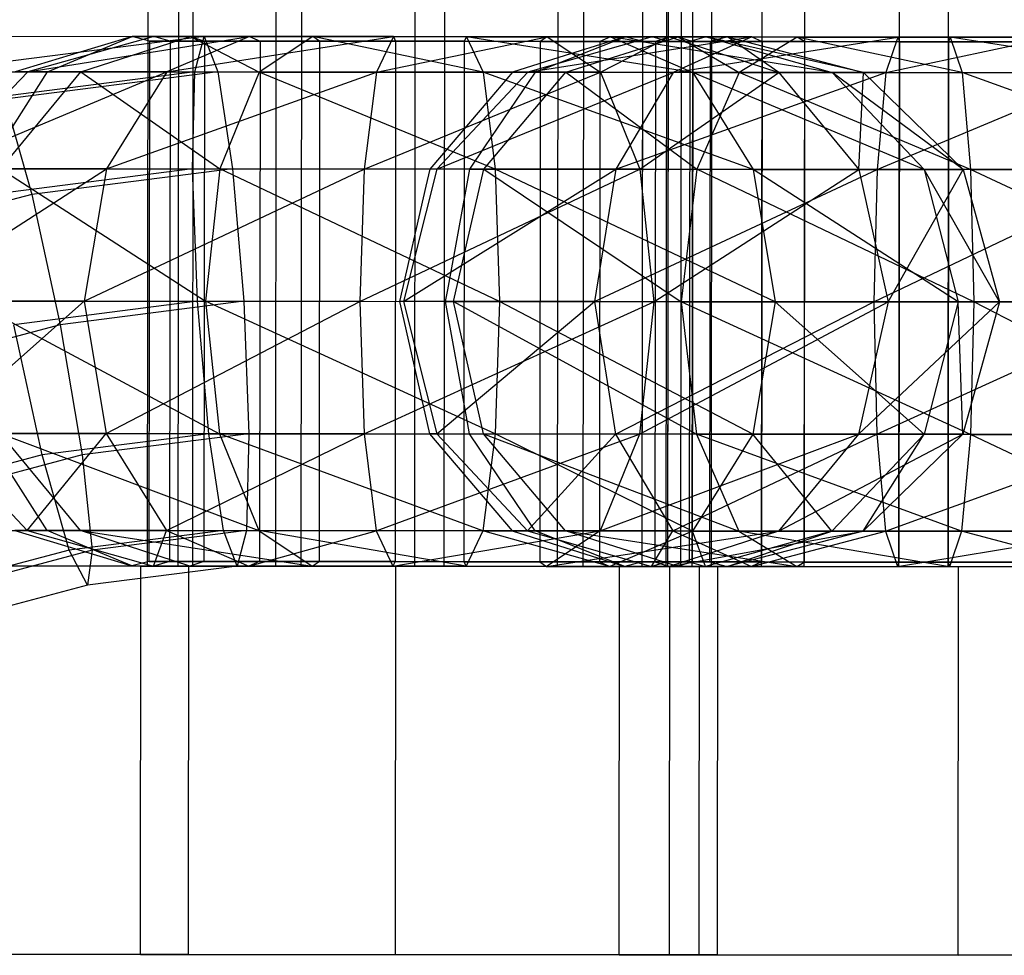
# Model space of a CAD drawing. Extents: x -3762 to 5741, y -1844 to 1258.
# Drawn here: x -80 to -66, y -315 to -302 of the extents above; entities that cross this region are included whole.
import ezdxf

# ---------------------------------------------------------------- set-up
doc = ezdxf.new("R2010")
doc.units = 0

msp = doc.modelspace()

# ---------------------------------------------------------------- linework, layer by layer
at = {"color": 0}
for p, q in [((-78.592389, -309.787959, 1508.767295), (-78.557046, -269.287974, 1508.767295)), ((-78.126554, -269.28835, 1506.741989), (-78.161897, -309.788335, 1506.741989)), ((-77.952554, -309.788517, 1510.736507), (-77.917211, -269.288533, 1510.736507)), ((-76.776428, -309.789544, 1505.203269), (-76.741085, -269.289559, 1505.203269)), ((-76.413834, -309.78986, 1512.121977), (-76.378491, -269.289875, 1512.121977)), ((-74.807216, -309.791262, 1504.563433), (-74.771873, -269.291277, 1504.563433)), ((-74.388529, -309.791627, 1512.552469), (-74.353186, -269.291643, 1512.552469)), ((-72.781911, -309.793029, 1504.993925), (-72.746568, -269.293045, 1504.993925)), ((-72.419317, -309.793346, 1511.912633), (-72.383974, -269.293361, 1511.912633)), ((-71.582653, -309.794076, 608.906574), (-71.54731, -269.294091, 608.906574)), ((-71.243192, -309.794372, 1506.379395), (-71.207849, -269.294388, 1506.379395)), ((-71.187762, -269.294405, 606.867478), (-71.223105, -309.79439, 606.867478)), ((-71.033848, -309.794555, 1510.373913), (-70.998505, -269.29457, 1510.373913)), ((-70.874482, -309.794694, 610.852257), (-70.839139, -269.294709, 610.852257)), ((-70.603356, -309.794931, 1508.348607), (-70.568013, -269.294946, 1508.348607)), ((-69.89218, -309.795551, 605.281343), (-69.856837, -269.295567, 605.281343)), ((-69.288348, -309.796078, 612.183182), (-69.253005, -269.296094, 612.183182)), ((-67.946498, -309.797249, 604.573172), (-67.911155, -269.297265, 604.573172)), ((-67.249252, -309.797858, 612.54273), (-67.213909, -269.297873, 612.54273)), ((-84.753798, -302.282579, 1507.310156), (-78.809647, -302.287766, 1508.040006)), ((-77.791158, -302.288655, 607.665582), (-80.873299, -302.681555, 607.395959)), ((-78.503472, -302.288034, 1510.218558), (-80.290741, -302.788879, 1510.977023)), ((-80.290741, -302.788879, 1510.977023), (-77.14904, -302.289216, 1511.952152)), ((-80.009594, -302.789124, 1506.003644), (-78.809647, -302.287766, 1508.040006)), ((-78.809647, -302.287766, 1508.040006), (-79.689905, -302.553901, 1508.935527)), ((-79.536231, -302.789537, 1504.832028), (-77.985527, -302.288486, 1506.000237)), ((-78.809647, -302.287766, 1508.040006), (-77.985527, -302.288486, 1506.000237)), ((-78.561567, -302.352688, 1508.070474), (-78.809647, -302.287766, 1508.040006)), ((-78.503472, -302.288034, 1510.218558), (-78.809647, -302.287766, 1508.040006)), ((-78.273402, -302.352939, 1510.120876), (-78.503472, -302.288034, 1510.218558)), ((-77.14904, -302.289216, 1511.952152), (-78.503472, -302.288034, 1510.218558)), ((-77.14904, -302.289216, 1511.952152), (-78.317687, -302.790601, 1513.502418)), ((-78.317687, -302.790601, 1513.502418), (-75.109272, -302.290996, 1512.776272)), ((-77.985527, -302.288486, 1506.000237), (-77.785925, -302.353365, 1506.150691)), ((-77.985527, -302.288486, 1506.000237), (-76.251934, -302.289998, 1504.645806)), ((-77.985527, -302.288486, 1506.000237), (-77.010837, -302.791741, 1502.858974)), ((-77.923143, -302.790945, 609.536235), (-77.791158, -302.288655, 607.665582)), ((-77.791158, -302.288655, 607.665582), (-71.825156, -302.293862, 608.187539)), ((-77.791158, -302.288655, 607.665582), (-77.596309, -302.79123, 605.800505)), ((-77.14904, -302.289216, 1511.952152), (-76.998643, -302.354052, 1511.752493)), ((-75.109272, -302.290996, 1512.776272), (-77.14904, -302.289216, 1511.952152)), ((-76.251934, -302.289998, 1504.645806), (-77.010837, -302.791741, 1502.858974)), ((-76.251934, -302.289998, 1504.645806), (-74.073383, -302.2919, 1504.33963)), ((-76.154308, -302.354788, 1504.875932), (-76.251934, -302.289998, 1504.645806)), ((-73.837256, -302.794511, 1502.412956), (-76.251934, -302.289998, 1504.645806)), ((-75.109272, -302.290996, 1512.776272), (-75.346276, -302.793194, 1514.702946)), ((-75.346276, -302.793194, 1514.702946), (-72.930721, -302.292897, 1512.470097)), ((-75.109272, -302.290996, 1512.776272), (-75.078861, -302.355727, 1512.528136)), ((-72.930721, -302.292897, 1512.470097), (-75.109272, -302.290996, 1512.776272)), ((-74.073383, -302.2919, 1504.33963), (-74.103907, -302.356578, 1504.587767)), ((-74.073383, -302.2919, 1504.33963), (-72.033615, -302.29368, 1505.16375)), ((-74.073383, -302.2919, 1504.33963), (-73.837256, -302.794511, 1502.412956)), ((-70.865845, -302.797104, 1503.613485), (-74.073383, -302.2919, 1504.33963)), ((-71.443137, -302.294195, 610.354079), (-73.202848, -302.795064, 611.174441)), ((-73.202848, -302.795064, 611.174441), (-70.029029, -302.295429, 612.039347)), ((-73.09544, -302.795158, 606.19428), (-71.825156, -302.293862, 608.187539)), ((-72.930721, -302.292897, 1512.470097), (-73.02846, -302.357516, 1512.239971)), ((-71.197128, -302.29441, 1511.115665), (-72.930721, -302.292897, 1512.470097)), ((-72.930721, -302.292897, 1512.470097), (-72.172695, -302.795963, 1514.256928)), ((-71.825156, -302.293862, 608.187539), (-72.673625, -302.560024, 609.113227)), ((-72.663254, -302.795535, 605.006858), (-71.072725, -302.294518, 606.120251)), ((-72.033615, -302.29368, 1505.16375), (-72.184125, -302.358253, 1505.363409)), ((-72.172695, -302.795963, 1514.256928), (-71.197128, -302.29441, 1511.115665)), ((-72.033615, -302.29368, 1505.16375), (-70.679183, -302.294862, 1506.897344)), ((-72.033615, -302.29368, 1505.16375), (-70.865845, -302.797104, 1503.613485)), ((-68.892791, -302.798825, 1506.138879), (-72.033615, -302.29368, 1505.16375)), ((-71.825156, -302.293862, 608.187539), (-71.072725, -302.294518, 606.120251)), ((-71.576164, -302.358784, 608.209328), (-71.825156, -302.293862, 608.187539)), ((-71.443137, -302.294195, 610.354079), (-71.825156, -302.293862, 608.187539)), ((-71.216616, -302.359097, 610.248424), (-71.443137, -302.294195, 610.354079)), ((-70.029029, -302.295429, 612.039347), (-71.443137, -302.294195, 610.354079)), ((-71.197128, -302.29441, 1511.115665), (-71.396843, -302.35894, 1510.965211)), ((-70.373008, -302.295129, 1509.075896), (-71.197128, -302.29441, 1511.115665)), ((-71.197128, -302.29441, 1511.115665), (-69.647301, -302.798167, 1512.283874)), ((-70.029029, -302.295429, 612.039347), (-71.142861, -302.796862, 613.629439)), ((-71.142861, -302.796862, 613.629439), (-67.961742, -302.297233, 612.791779)), ((-71.072725, -302.294518, 606.120251), (-70.867994, -302.359402, 606.263645)), ((-71.072725, -302.294518, 606.120251), (-69.387457, -302.295989, 604.706143)), ((-71.072725, -302.294518, 606.120251), (-70.208258, -302.797677, 602.94687)), ((-70.679183, -302.294862, 1506.897344), (-70.909366, -302.359365, 1506.995027)), ((-70.679183, -302.294862, 1506.897344), (-70.373008, -302.295129, 1509.075896)), ((-70.679183, -302.294862, 1506.897344), (-68.892791, -302.798825, 1506.138879)), ((-68.446773, -302.799215, 1509.312462), (-70.679183, -302.294862, 1506.897344)), ((-70.373008, -302.295129, 1509.075896), (-70.621201, -302.359617, 1509.045429)), ((-70.373008, -302.295129, 1509.075896), (-68.446773, -302.799215, 1509.312462)), ((-69.647301, -302.798167, 1512.283874), (-70.373008, -302.295129, 1509.075896)), ((-69.387457, -302.295989, 604.706143), (-70.208258, -302.797677, 602.94687)), ((-70.029029, -302.295429, 612.039347), (-69.885692, -302.360259, 611.834559)), ((-67.961742, -302.297233, 612.791779), (-70.029029, -302.295429, 612.039347)), ((-69.387457, -302.295989, 604.706143), (-67.220918, -302.297879, 604.324124)), ((-69.281859, -302.360786, 604.93272), (-69.387457, -302.295989, 604.706143)), ((-67.052175, -302.800432, 602.390368), (-69.387457, -302.295989, 604.706143)), ((-67.961742, -302.297233, 612.791779), (-68.131362, -302.79949, 614.725535)), ((-68.131362, -302.79949, 614.725535), (-65.795203, -302.299124, 612.409759)), ((-67.961742, -302.297233, 612.791779), (-67.94001, -302.361957, 612.54273)), ((-65.795203, -302.299124, 612.409759), (-67.961742, -302.297233, 612.791779)), ((-67.220918, -302.297879, 604.324124), (-67.242764, -302.362565, 604.573172)), ((-67.220918, -302.297879, 604.324124), (-65.153631, -302.299684, 605.076555)), ((-67.220918, -302.297879, 604.324124), (-67.052175, -302.800432, 602.390368)), ((-64.040676, -302.80306, 603.486464), (-67.220918, -302.297879, 604.324124)), ((-78.567999, -309.723275, 1508.070474), (-78.561567, -302.352688, 1508.070474)), ((-77.843586, -302.353314, 1506.293407), (-78.561567, -302.352688, 1508.070474)), ((-78.561567, -302.352688, 1508.070474), (-78.273402, -302.352939, 1510.120876)), ((-78.273402, -302.352939, 1510.120876), (-78.279834, -309.723527, 1510.120876)), ((-78.273402, -302.352939, 1510.120876), (-78.178637, -302.353022, 1510.242169)), ((-78.178637, -302.353022, 1510.242169), (-76.998643, -302.354052, 1511.752493)), ((-77.785925, -302.353365, 1506.150691), (-77.843586, -302.353314, 1506.293407)), ((-77.785925, -302.353365, 1506.150691), (-77.792357, -309.723952, 1506.150691)), ((-76.275602, -302.354683, 1504.970697), (-77.785925, -302.353365, 1506.150691)), ((-76.998643, -302.354052, 1511.752493), (-77.005075, -309.724639, 1511.752493)), ((-76.998643, -302.354052, 1511.752493), (-76.855928, -302.354176, 1511.810154)), ((-76.855928, -302.354176, 1511.810154), (-75.078861, -302.355727, 1512.528136)), ((-76.154308, -302.354788, 1504.875932), (-76.275602, -302.354683, 1504.970697)), ((-76.154308, -302.354788, 1504.875932), (-76.16074, -309.725376, 1504.875932)), ((-74.256333, -302.356445, 1504.609189), (-76.154308, -302.354788, 1504.875932)), ((-75.078861, -302.355727, 1512.528136), (-75.085293, -309.726315, 1512.528136)), ((-75.078861, -302.355727, 1512.528136), (-74.926435, -302.35586, 1512.506714)), ((-74.926435, -302.35586, 1512.506714), (-73.02846, -302.357516, 1512.239971)), ((-74.103907, -302.356578, 1504.587767), (-74.256333, -302.356445, 1504.609189)), ((-74.103907, -302.356578, 1504.587767), (-74.110339, -309.727165, 1504.587767)), ((-72.32684, -302.358128, 1505.305748), (-74.103907, -302.356578, 1504.587767)), ((-73.02846, -302.357516, 1512.239971), (-73.034892, -309.728104, 1512.239971)), ((-73.02846, -302.357516, 1512.239971), (-72.907167, -302.357622, 1512.145206)), ((-72.907167, -302.357622, 1512.145206), (-71.396843, -302.35894, 1510.965211)), ((-72.184125, -302.358253, 1505.363409), (-72.32684, -302.358128, 1505.305748)), ((-72.184125, -302.358253, 1505.363409), (-72.190557, -309.728841, 1505.363409)), ((-71.004131, -302.359283, 1506.873733), (-72.184125, -302.358253, 1505.363409)), ((-71.582596, -309.729371, 608.209328), (-71.576164, -302.358784, 608.209328)), ((-70.920639, -302.359356, 606.408287), (-71.576164, -302.358784, 608.209328)), ((-71.576164, -302.358784, 608.209328), (-71.216616, -302.359097, 610.248424)), ((-71.396843, -302.35894, 1510.965211), (-71.403275, -309.729528, 1510.965211)), ((-71.396843, -302.35894, 1510.965211), (-71.339182, -302.35899, 1510.822496)), ((-71.339182, -302.35899, 1510.822496), (-70.621201, -302.359617, 1509.045429)), ((-71.216616, -302.359097, 610.248424), (-71.223049, -309.729685, 610.248424)), ((-71.216616, -302.359097, 610.248424), (-71.117676, -302.359184, 610.366337)), ((-71.117676, -302.359184, 610.366337), (-69.885692, -302.360259, 611.834559)), ((-70.909366, -302.359365, 1506.995027), (-71.004131, -302.359283, 1506.873733)), ((-70.867994, -302.359402, 606.263645), (-70.920639, -302.359356, 606.408287)), ((-70.909366, -302.359365, 1506.995027), (-70.915798, -309.729953, 1506.995027)), ((-70.642623, -302.359598, 1508.893003), (-70.909366, -302.359365, 1506.995027)), ((-70.867994, -302.359402, 606.263645), (-70.874426, -309.729989, 606.263645)), ((-69.399772, -302.360683, 605.03166), (-70.867994, -302.359402, 606.263645)), ((-70.621201, -302.359617, 1509.045429), (-70.642623, -302.359598, 1508.893003)), ((-70.621201, -302.359617, 1509.045429), (-70.627633, -309.730205, 1509.045429)), ((-69.885692, -302.360259, 611.834559), (-69.892124, -309.730846, 611.834559)), ((-69.885692, -302.360259, 611.834559), (-69.741051, -302.360385, 611.887204)), ((-69.741051, -302.360385, 611.887204), (-67.94001, -302.361957, 612.54273)), ((-69.281859, -302.360786, 604.93272), (-69.399772, -302.360683, 605.03166)), ((-69.281859, -302.360786, 604.93272), (-69.288291, -309.731373, 604.93272)), ((-67.394349, -302.362433, 604.599901), (-69.281859, -302.360786, 604.93272)), ((-67.94001, -302.361957, 612.54273), (-67.946442, -309.732544, 612.54273)), ((-67.94001, -302.361957, 612.54273), (-67.788424, -302.362089, 612.516001)), ((-67.788424, -302.362089, 612.516001), (-65.900914, -302.363736, 612.183182)), ((-67.242764, -302.362565, 604.573172), (-67.394349, -302.362433, 604.599901)), ((-67.242764, -302.362565, 604.573172), (-67.249196, -309.733153, 604.573172)), ((-65.441723, -302.364137, 605.228698), (-67.242764, -302.362565, 604.573172)), ((-79.689905, -302.553901, 1508.935527), (-80.466604, -302.788725, 1509.725692)), ((-72.673625, -302.560024, 609.113227), (-73.422274, -302.794873, 609.93001)), ((-84.493978, -302.785211, 1505.453031), (-80.009594, -302.789124, 1506.003644)), ((-80.290741, -302.788879, 1510.977023), (-81.59999, -304.160332, 1511.532258)), ((-81.59999, -304.160332, 1511.532258), (-78.317687, -302.790601, 1513.502418)), ((-77.923143, -302.790945, 609.536235), (-80.940976, -303.175647, 609.272238)), ((-80.687094, -303.846118, 1504.855044), (-80.009594, -302.789124, 1506.003644)), ((-80.672301, -304.161142, 1503.97684), (-79.536231, -302.789537, 1504.832028)), ((-77.596309, -302.79123, 605.800505), (-80.614142, -303.175932, 605.536508)), ((-80.290741, -302.788879, 1510.977023), (-80.466604, -302.788725, 1509.725692)), ((-78.317687, -302.790601, 1513.502418), (-80.290741, -302.788879, 1510.977023)), ((-80.009594, -302.789124, 1506.003644), (-79.536231, -302.789537, 1504.832028)), ((-79.536231, -302.789537, 1504.832028), (-77.010837, -302.791741, 1502.858974)), ((-79.536231, -302.789537, 1504.832028), (-77.56727, -304.163851, 1501.550923)), ((-78.317687, -302.790601, 1513.502418), (-79.174073, -304.162449, 1514.637291)), ((-79.174073, -304.162449, 1514.637291), (-75.346276, -302.793194, 1514.702946)), ((-75.346276, -302.793194, 1514.702946), (-78.317687, -302.790601, 1513.502418)), ((-77.956898, -304.163511, 610.911225), (-77.923143, -302.790945, 609.536235)), ((-77.923143, -302.790945, 609.536235), (-73.422274, -302.794873, 609.93001)), ((-77.596309, -302.79123, 605.800505), (-73.09544, -302.795158, 606.19428)), ((-77.596309, -302.79123, 605.800505), (-77.390805, -304.164005, 604.44075)), ((-77.010837, -302.791741, 1502.858974), (-77.56727, -304.163851, 1501.550923)), ((-77.010837, -302.791741, 1502.858974), (-73.837256, -302.794511, 1502.412956)), ((-73.665275, -304.167256, 1501.002533), (-77.010837, -302.791741, 1502.858974)), ((-75.346276, -302.793194, 1514.702946), (-75.520652, -304.165637, 1516.113369)), ((-75.520652, -304.165637, 1516.113369), (-72.172695, -302.795963, 1514.256928)), ((-72.172695, -302.795963, 1514.256928), (-75.346276, -302.793194, 1514.702946)), ((-73.202848, -302.795064, 611.174441), (-74.491922, -304.166535, 611.774988)), ((-74.491922, -304.166535, 611.774988), (-71.142861, -302.796862, 613.629439)), ((-73.837256, -302.794511, 1502.412956), (-73.665275, -304.167256, 1501.002533)), ((-73.837256, -302.794511, 1502.412956), (-70.865845, -302.797104, 1503.613485)), ((-70.011855, -304.170445, 1502.478611), (-73.837256, -302.794511, 1502.412956)), ((-73.828479, -304.167114, 604.191797), (-72.663254, -302.795535, 605.006858)), ((-73.812614, -303.852118, 605.069991), (-73.09544, -302.795158, 606.19428)), ((-73.422274, -302.794873, 609.93001), (-73.741897, -303.169546, 610.27846)), ((-73.202848, -302.795064, 611.174441), (-73.422274, -302.794873, 609.93001)), ((-71.142861, -302.796862, 613.629439), (-73.202848, -302.795064, 611.174441)), ((-73.09544, -302.795158, 606.19428), (-72.663254, -302.795535, 605.006858)), ((-72.663254, -302.795535, 605.006858), (-70.208258, -302.797677, 602.94687)), ((-72.663254, -302.795535, 605.006858), (-70.810002, -304.169748, 601.658993)), ((-69.647301, -302.798167, 1512.283874), (-72.172695, -302.795963, 1514.256928)), ((-72.172695, -302.795963, 1514.256928), (-71.618658, -304.169042, 1515.56498)), ((-71.142861, -302.796862, 613.629439), (-71.959119, -304.168745, 614.793466)), ((-71.959119, -304.168745, 614.793466), (-68.131362, -302.79949, 614.725535)), ((-71.618658, -304.169042, 1515.56498), (-69.647301, -302.798167, 1512.283874)), ((-68.131362, -302.79949, 614.725535), (-71.142861, -302.796862, 613.629439)), ((-70.865845, -302.797104, 1503.613485), (-70.011855, -304.170445, 1502.478611)), ((-70.865845, -302.797104, 1503.613485), (-68.892791, -302.798825, 1506.138879)), ((-67.585938, -304.172562, 1505.583644), (-70.865845, -302.797104, 1503.613485)), ((-70.208258, -302.797677, 602.94687), (-70.810002, -304.169748, 601.658993)), ((-70.208258, -302.797677, 602.94687), (-67.052175, -302.800432, 602.390368)), ((-66.929523, -304.173134, 600.97476), (-70.208258, -302.797677, 602.94687)), ((-68.446773, -302.799215, 1509.312462), (-69.647301, -302.798167, 1512.283874)), ((-69.647301, -302.798167, 1512.283874), (-68.513626, -304.171752, 1513.139062)), ((-68.892791, -302.798825, 1506.138879), (-67.585938, -304.172562, 1505.583644)), ((-68.892791, -302.798825, 1506.138879), (-68.446773, -302.799215, 1509.312462)), ((-67.037549, -304.17304, 1509.48564), (-68.892791, -302.798825, 1506.138879)), ((-68.513626, -304.171752, 1513.139062), (-68.446773, -302.799215, 1509.312462)), ((-68.446773, -302.799215, 1509.312462), (-67.037549, -304.17304, 1509.48564)), ((-68.131362, -302.79949, 614.725535), (-68.25641, -304.171977, 616.141143)), ((-68.25641, -304.171977, 616.141143), (-64.97528, -302.802244, 614.169032)), ((-64.97528, -302.802244, 614.169032), (-68.131362, -302.79949, 614.725535)), ((-67.052175, -302.800432, 602.390368), (-66.929523, -304.173134, 600.97476)), ((-67.052175, -302.800432, 602.390368), (-64.040676, -302.80306, 603.486464)), ((-63.226814, -304.176366, 602.322436), (-67.052175, -302.800432, 602.390368)), ((-80.614142, -303.175932, 605.536508), (-80.232944, -304.52631, 604.192123)), ((-73.741897, -303.169546, 610.27846), (-74.592323, -304.166447, 611.205587)), ((-74.02623, -304.166941, 604.735113), (-73.812614, -303.852118, 605.069991)), ((-82.080406, -306.034914, 1511.735488), (-79.174073, -304.162449, 1514.637291)), ((-79.174073, -304.162449, 1514.637291), (-81.59999, -304.160332, 1511.532258)), ((-77.956898, -304.163511, 610.911225), (-80.799037, -304.525816, 610.662598)), ((-80.672301, -304.161142, 1503.97684), (-77.56727, -304.163851, 1501.550923)), ((-80.672301, -304.161142, 1503.97684), (-77.772136, -306.038673, 1501.072143)), ((-77.390805, -304.164005, 604.44075), (-80.232944, -304.52631, 604.192123)), ((-79.174073, -304.162449, 1514.637291), (-79.48873, -306.037175, 1515.052683)), ((-79.48873, -306.037175, 1515.052683), (-75.520652, -304.165637, 1516.113369)), ((-75.520652, -304.165637, 1516.113369), (-79.174073, -304.162449, 1514.637291)), ((-77.88338, -306.038576, 611.422124), (-77.956898, -304.163511, 610.911225)), ((-77.956898, -304.163511, 610.911225), (-74.592323, -304.166447, 611.205587)), ((-77.56727, -304.163851, 1501.550923), (-77.772136, -306.038673, 1501.072143)), ((-77.56727, -304.163851, 1501.550923), (-73.665275, -304.167256, 1501.002533)), ((-73.603524, -306.042311, 1500.486282), (-77.56727, -304.163851, 1501.550923)), ((-77.390805, -304.164005, 604.44075), (-74.02623, -304.166941, 604.735113)), ((-77.390805, -304.164005, 604.44075), (-77.229712, -306.039147, 603.950664)), ((-75.520652, -304.165637, 1516.113369), (-75.585676, -306.040581, 1516.62962)), ((-75.585676, -306.040581, 1516.62962), (-71.618658, -304.169042, 1515.56498)), ((-71.618658, -304.169042, 1515.56498), (-75.520652, -304.165637, 1516.113369)), ((-74.491922, -304.166535, 611.774988), (-74.964954, -306.041123, 611.994804)), ((-74.964954, -306.041123, 611.994804), (-71.959119, -304.168745, 614.793466)), ((-74.592323, -304.166447, 611.205587), (-74.647992, -304.409444, 611.266108)), ((-74.491922, -304.166535, 611.774988), (-74.592323, -304.166447, 611.205587)), ((-71.959119, -304.168745, 614.793466), (-74.491922, -304.166535, 611.774988)), ((-74.337791, -305.875337, 604.2484), (-74.02623, -304.166941, 604.735113)), ((-74.256179, -306.041741, 603.893464), (-73.828479, -304.167114, 604.191797)), ((-74.02623, -304.166941, 604.735113), (-73.828479, -304.167114, 604.191797)), ((-73.828479, -304.167114, 604.191797), (-70.810002, -304.169748, 601.658993)), ((-73.828479, -304.167114, 604.191797), (-71.031454, -306.044556, 601.187597)), ((-73.665275, -304.167256, 1501.002533), (-73.603524, -306.042311, 1500.486282)), ((-73.665275, -304.167256, 1501.002533), (-70.011855, -304.170445, 1502.478611)), ((-69.70047, -306.045717, 1502.063219), (-73.665275, -304.167256, 1501.002533)), ((-71.959119, -304.168745, 614.793466), (-72.259088, -306.043484, 615.21953)), ((-72.259088, -306.043484, 615.21953), (-68.25641, -304.171977, 616.141143)), ((-68.25641, -304.171977, 616.141143), (-71.959119, -304.168745, 614.793466)), ((-68.513626, -304.171752, 1513.139062), (-71.618658, -304.169042, 1515.56498)), ((-71.618658, -304.169042, 1515.56498), (-71.417064, -306.044219, 1516.04376)), ((-71.417064, -306.044219, 1516.04376), (-68.513626, -304.171752, 1513.139062)), ((-70.810002, -304.169748, 601.658993), (-71.031454, -306.044556, 601.187597)), ((-70.810002, -304.169748, 601.658993), (-66.929523, -304.173134, 600.97476)), ((-66.885828, -306.048173, 600.456611), (-70.810002, -304.169748, 601.658993)), ((-70.011855, -304.170445, 1502.478611), (-69.70047, -306.045717, 1502.063219)), ((-70.011855, -304.170445, 1502.478611), (-67.585938, -304.172562, 1505.583644)), ((-67.108794, -306.047979, 1505.380414), (-70.011855, -304.170445, 1502.478611)), ((-67.037549, -304.17304, 1509.48564), (-68.513626, -304.171752, 1513.139062)), ((-68.513626, -304.171752, 1513.139062), (-68.09987, -306.047114, 1513.452083)), ((-68.25641, -304.171977, 616.141143), (-68.303378, -306.046936, 616.659291)), ((-68.303378, -306.046936, 616.659291), (-64.375931, -304.175363, 615.456909)), ((-64.375931, -304.175363, 615.456909), (-68.25641, -304.171977, 616.141143)), ((-68.09987, -306.047114, 1513.452083), (-67.037549, -304.17304, 1509.48564)), ((-67.585938, -304.172562, 1505.583644), (-67.108794, -306.047979, 1505.380414)), ((-67.585938, -304.172562, 1505.583644), (-67.037549, -304.17304, 1509.48564)), ((-66.522934, -306.04849, 1509.549028), (-67.585938, -304.172562, 1505.583644)), ((-67.037549, -304.17304, 1509.48564), (-66.522934, -306.04849, 1509.549028)), ((-66.929523, -304.173134, 600.97476), (-66.885828, -306.048173, 600.456611)), ((-66.929523, -304.173134, 600.97476), (-63.226814, -304.176366, 602.322436)), ((-62.930117, -306.051625, 601.896373), (-66.929523, -304.173134, 600.97476)), ((-74.647992, -304.409444, 611.266108), (-75.021788, -306.041073, 611.672481)), ((-80.232944, -304.52631, 604.192123), (-83.007135, -305.260608, 603.949469)), ((-80.232944, -304.52631, 604.192123), (-79.831847, -306.370857, 603.723032)), ((-74.36812, -306.041644, 604.201021), (-74.337791, -305.875337, 604.2484)), ((-79.48873, -306.037175, 1515.052683), (-82.080406, -306.034914, 1511.735488)), ((-81.603262, -307.910331, 1511.532258), (-79.48873, -306.037175, 1515.052683)), ((-81.08933, -306.035778, 1503.66382), (-77.772136, -306.038673, 1501.072143)), ((-81.08933, -306.035778, 1503.66382), (-77.570542, -307.91385, 1501.550923)), ((-77.88338, -306.038576, 611.422124), (-80.485515, -306.370287, 611.194492)), ((-77.229712, -306.039147, 603.950664), (-79.831847, -306.370857, 603.723032)), ((-75.585676, -306.040581, 1516.62962), (-79.48873, -306.037175, 1515.052683)), ((-79.48873, -306.037175, 1515.052683), (-79.177346, -307.912448, 1514.637291)), ((-79.177346, -307.912448, 1514.637291), (-75.585676, -306.040581, 1516.62962)), ((-77.722287, -307.913717, 610.932037), (-77.88338, -306.038576, 611.422124)), ((-77.88338, -306.038576, 611.422124), (-75.021788, -306.041073, 611.672481)), ((-77.772136, -306.038673, 1501.072143), (-73.603524, -306.042311, 1500.486282)), ((-73.668548, -307.917255, 1501.002533), (-77.772136, -306.038673, 1501.072143)), ((-77.772136, -306.038673, 1501.072143), (-77.570542, -307.91385, 1501.550923)), ((-77.229712, -306.039147, 603.950664), (-74.36812, -306.041644, 604.201021)), ((-77.229712, -306.039147, 603.950664), (-77.156194, -307.914211, 604.461563)), ((-71.417064, -306.044219, 1516.04376), (-75.585676, -306.040581, 1516.62962)), ((-75.585676, -306.040581, 1516.62962), (-75.523925, -307.915636, 1516.113369)), ((-75.523925, -307.915636, 1516.113369), (-71.417064, -306.044219, 1516.04376)), ((-75.021788, -306.041073, 611.672481), (-74.98398, -306.20744, 611.631062)), ((-74.964954, -306.041123, 611.994804), (-75.021788, -306.041073, 611.672481)), ((-74.964954, -306.041123, 611.994804), (-74.495194, -307.916534, 611.774988)), ((-72.259088, -306.043484, 615.21953), (-74.964954, -306.041123, 611.994804)), ((-74.495194, -307.916534, 611.774988), (-72.259088, -306.043484, 615.21953)), ((-74.073395, -307.673856, 604.665882), (-74.36812, -306.041644, 604.201021)), ((-74.36812, -306.041644, 604.201021), (-74.256179, -306.041741, 603.893464)), ((-73.831751, -307.917113, 604.191797), (-74.256179, -306.041741, 603.893464)), ((-74.256179, -306.041741, 603.893464), (-71.031454, -306.044556, 601.187597)), ((-74.256179, -306.041741, 603.893464), (-70.813275, -307.919747, 601.658993)), ((-73.603524, -306.042311, 1500.486282), (-73.668548, -307.917255, 1501.002533)), ((-73.603524, -306.042311, 1500.486282), (-69.70047, -306.045717, 1502.063219)), ((-70.015127, -307.920443, 1502.478611), (-73.603524, -306.042311, 1500.486282)), ((-68.303378, -306.046936, 616.659291), (-72.259088, -306.043484, 615.21953)), ((-72.259088, -306.043484, 615.21953), (-71.962392, -307.918744, 614.793466)), ((-71.962392, -307.918744, 614.793466), (-68.303378, -306.046936, 616.659291)), ((-71.417064, -306.044219, 1516.04376), (-71.62193, -307.919041, 1515.56498)), ((-71.62193, -307.919041, 1515.56498), (-68.09987, -306.047114, 1513.452083)), ((-68.09987, -306.047114, 1513.452083), (-71.417064, -306.044219, 1516.04376)), ((-71.031454, -306.044556, 601.187597), (-66.885828, -306.048173, 600.456611)), ((-66.932796, -307.923133, 600.97476), (-71.031454, -306.044556, 601.187597)), ((-71.031454, -306.044556, 601.187597), (-70.813275, -307.919747, 601.658993)), ((-69.70047, -306.045717, 1502.063219), (-70.015127, -307.920443, 1502.478611)), ((-69.70047, -306.045717, 1502.063219), (-67.108794, -306.047979, 1505.380414)), ((-67.589211, -307.92256, 1505.583644), (-69.70047, -306.045717, 1502.063219)), ((-68.09987, -306.047114, 1513.452083), (-68.516899, -307.921751, 1513.139062)), ((-68.516899, -307.921751, 1513.139062), (-66.522934, -306.04849, 1509.549028)), ((-64.157752, -306.050554, 615.928305), (-68.303378, -306.046936, 616.659291)), ((-68.303378, -306.046936, 616.659291), (-68.259682, -307.921975, 616.141143)), ((-68.259682, -307.921975, 616.141143), (-64.157752, -306.050554, 615.928305)), ((-66.522934, -306.04849, 1509.549028), (-68.09987, -306.047114, 1513.452083)), ((-67.108794, -306.047979, 1505.380414), (-67.589211, -307.92256, 1505.583644)), ((-67.108794, -306.047979, 1505.380414), (-66.522934, -306.04849, 1509.549028)), ((-67.040821, -307.923039, 1509.48564), (-67.108794, -306.047979, 1505.380414)), ((-66.522934, -306.04849, 1509.549028), (-67.040821, -307.923039, 1509.48564)), ((-66.885828, -306.048173, 600.456611), (-66.932796, -307.923133, 600.97476)), ((-66.885828, -306.048173, 600.456611), (-62.930117, -306.051625, 601.896373)), ((-63.230086, -307.926364, 602.322436), (-66.885828, -306.048173, 600.456611)), ((-74.98398, -306.20744, 611.631062), (-74.595595, -307.916446, 611.205587)), ((-79.831847, -306.370857, 603.723032), (-82.368191, -307.042199, 603.501182)), ((-80.084419, -308.214833, 610.7254), (-80.485515, -306.370287, 611.194492)), ((-79.831847, -306.370857, 603.723032), (-79.518326, -308.215327, 604.254926)), ((-74.029502, -307.91694, 604.735113), (-74.073395, -307.673856, 604.665882)), ((-81.603262, -307.910331, 1511.532258), (-80.296409, -309.284067, 1510.977023)), ((-79.177346, -307.912448, 1514.637291), (-81.603262, -307.910331, 1511.532258)), ((-80.254806, -308.90915, 1505.596423), (-80.892166, -307.910951, 1504.512924)), ((-79.541899, -309.284725, 1504.832028), (-80.675574, -307.91114, 1503.97684)), ((-80.675574, -307.91114, 1503.97684), (-77.570542, -307.91385, 1501.550923)), ((-80.675574, -307.91114, 1503.97684), (-77.016505, -309.286929, 1502.858974)), ((-80.296409, -309.284067, 1510.977023), (-79.177346, -307.912448, 1514.637291)), ((-77.722287, -307.913717, 610.932037), (-80.084419, -308.214833, 610.7254)), ((-77.156194, -307.914211, 604.461563), (-79.518326, -308.215327, 604.254926)), ((-75.523925, -307.915636, 1516.113369), (-79.177346, -307.912448, 1514.637291)), ((-79.177346, -307.912448, 1514.637291), (-78.323355, -309.285789, 1513.502418)), ((-78.323355, -309.285789, 1513.502418), (-75.523925, -307.915636, 1516.113369)), ((-77.516783, -309.286493, 609.572283), (-77.722287, -307.913717, 610.932037)), ((-77.722287, -307.913717, 610.932037), (-74.595595, -307.916446, 611.205587)), ((-77.570542, -307.91385, 1501.550923), (-73.668548, -307.917255, 1501.002533)), ((-73.842924, -309.289699, 1502.412956), (-77.570542, -307.91385, 1501.550923)), ((-77.570542, -307.91385, 1501.550923), (-77.016505, -309.286929, 1502.858974)), ((-77.156194, -307.914211, 604.461563), (-77.189949, -309.286778, 605.836553)), ((-77.156194, -307.914211, 604.461563), (-74.029502, -307.91694, 604.735113)), ((-71.62193, -307.919041, 1515.56498), (-75.523925, -307.915636, 1516.113369)), ((-75.523925, -307.915636, 1516.113369), (-75.351944, -309.288382, 1514.702946)), ((-75.351944, -309.288382, 1514.702946), (-71.62193, -307.919041, 1515.56498)), ((-74.595595, -307.916446, 611.205587), (-74.327619, -308.23169, 610.912843)), ((-74.495194, -307.916534, 611.774988), (-74.595595, -307.916446, 611.205587)), ((-74.495194, -307.916534, 611.774988), (-73.208516, -309.290252, 611.174441)), ((-71.962392, -307.918744, 614.793466), (-74.495194, -307.916534, 611.774988)), ((-73.354718, -308.915172, 605.795679), (-74.029502, -307.91694, 604.735113)), ((-74.029502, -307.91694, 604.735113), (-73.831751, -307.917113, 604.191797)), ((-73.668548, -307.917255, 1501.002533), (-73.842924, -309.289699, 1502.412956)), ((-72.668922, -309.290723, 605.006858), (-73.831751, -307.917113, 604.191797)), ((-73.831751, -307.917113, 604.191797), (-70.813275, -307.919747, 601.658993)), ((-73.831751, -307.917113, 604.191797), (-70.213926, -309.292865, 602.94687)), ((-73.668548, -307.917255, 1501.002533), (-70.015127, -307.920443, 1502.478611)), ((-70.871513, -309.292292, 1503.613485), (-73.668548, -307.917255, 1501.002533)), ((-73.208516, -309.290252, 611.174441), (-71.962392, -307.918744, 614.793466)), ((-71.62193, -307.919041, 1515.56498), (-72.178363, -309.291151, 1514.256928)), ((-72.178363, -309.291151, 1514.256928), (-68.516899, -307.921751, 1513.139062)), ((-68.259682, -307.921975, 616.141143), (-71.962392, -307.918744, 614.793466)), ((-71.962392, -307.918744, 614.793466), (-71.148529, -309.29205, 613.629439)), ((-68.516899, -307.921751, 1513.139062), (-71.62193, -307.919041, 1515.56498)), ((-71.148529, -309.29205, 613.629439), (-68.259682, -307.921975, 616.141143)), ((-70.015127, -307.920443, 1502.478611), (-70.871513, -309.292292, 1503.613485)), ((-70.813275, -307.919747, 601.658993), (-66.932796, -307.923133, 600.97476)), ((-67.057843, -309.29562, 602.390368), (-70.813275, -307.919747, 601.658993)), ((-70.813275, -307.919747, 601.658993), (-70.213926, -309.292865, 602.94687)), ((-70.015127, -307.920443, 1502.478611), (-67.589211, -307.92256, 1505.583644)), ((-68.898459, -309.294013, 1506.138879), (-70.015127, -307.920443, 1502.478611)), ((-68.516899, -307.921751, 1513.139062), (-69.652969, -309.293355, 1512.283874)), ((-69.652969, -309.293355, 1512.283874), (-67.040821, -307.923039, 1509.48564)), ((-67.589211, -307.92256, 1505.583644), (-68.898459, -309.294013, 1506.138879)), ((-67.040821, -307.923039, 1509.48564), (-68.516899, -307.921751, 1513.139062)), ((-68.452441, -309.294403, 1509.312462), (-67.589211, -307.92256, 1505.583644)), ((-67.040821, -307.923039, 1509.48564), (-68.452441, -309.294403, 1509.312462)), ((-64.379203, -307.925361, 615.456909), (-68.259682, -307.921975, 616.141143)), ((-68.259682, -307.921975, 616.141143), (-68.13703, -309.294678, 614.725535)), ((-68.13703, -309.294678, 614.725535), (-64.379203, -307.925361, 615.456909)), ((-67.589211, -307.92256, 1505.583644), (-67.040821, -307.923039, 1509.48564)), ((-66.932796, -307.923133, 600.97476), (-67.057843, -309.29562, 602.390368)), ((-66.932796, -307.923133, 600.97476), (-63.230086, -307.926364, 602.322436)), ((-64.046345, -309.298248, 603.486464), (-66.932796, -307.923133, 600.97476)), ((-80.084419, -308.214833, 610.7254), (-82.382915, -308.82322, 610.524355)), ((-79.518326, -308.215327, 604.254926), (-81.816822, -308.823714, 604.05388)), ((-79.703221, -309.565211, 609.381016), (-80.084419, -308.214833, 610.7254)), ((-79.518326, -308.215327, 604.254926), (-79.376387, -309.565497, 605.645285)), ((-74.327619, -308.23169, 610.912843), (-73.427942, -309.290061, 609.93001)), ((-80.015262, -309.284312, 1506.003644), (-80.254806, -308.90915, 1505.596423)), ((-73.101108, -309.290346, 606.19428), (-73.354718, -308.915172, 605.795679)), ((-84.089128, -309.280757, 1505.503436), (-80.015262, -309.284312, 1506.003644)), ((-80.472272, -309.283913, 1509.725692), (-78.816192, -309.787764, 1508.040006)), ((-80.296409, -309.284067, 1510.977023), (-80.472272, -309.283913, 1509.725692)), ((-80.296409, -309.284067, 1510.977023), (-78.510017, -309.788031, 1510.218558)), ((-78.323355, -309.285789, 1513.502418), (-80.296409, -309.284067, 1510.977023)), ((-79.453198, -309.520305, 1506.958189), (-80.015262, -309.284312, 1506.003644)), ((-80.015262, -309.284312, 1506.003644), (-79.541899, -309.284725, 1504.832028)), ((-77.516783, -309.286493, 609.572283), (-79.703221, -309.565211, 609.381016)), ((-77.992072, -309.788483, 1506.000237), (-79.541899, -309.284725, 1504.832028)), ((-79.541899, -309.284725, 1504.832028), (-77.016505, -309.286929, 1502.858974)), ((-79.541899, -309.284725, 1504.832028), (-76.258479, -309.789996, 1504.645806)), ((-77.189949, -309.286778, 605.836553), (-79.376387, -309.565497, 605.645285)), ((-78.510017, -309.788031, 1510.218558), (-78.323355, -309.285789, 1513.502418)), ((-75.351944, -309.288382, 1514.702946), (-78.323355, -309.285789, 1513.502418)), ((-78.323355, -309.285789, 1513.502418), (-77.155585, -309.789213, 1511.952152)), ((-73.427942, -309.290061, 609.93001), (-77.516783, -309.286493, 609.572283)), ((-77.321934, -309.789068, 607.707206), (-77.516783, -309.286493, 609.572283)), ((-77.189949, -309.286778, 605.836553), (-77.321934, -309.789068, 607.707206)), ((-77.189949, -309.286778, 605.836553), (-73.101108, -309.290346, 606.19428)), ((-77.155585, -309.789213, 1511.952152), (-75.351944, -309.288382, 1514.702946)), ((-77.016505, -309.286929, 1502.858974), (-73.842924, -309.289699, 1502.412956)), ((-74.079928, -309.791897, 1504.33963), (-77.016505, -309.286929, 1502.858974)), ((-77.016505, -309.286929, 1502.858974), (-76.258479, -309.789996, 1504.645806)), ((-72.178363, -309.291151, 1514.256928), (-75.351944, -309.288382, 1514.702946)), ((-75.351944, -309.288382, 1514.702946), (-75.115817, -309.790993, 1512.776272)), ((-75.115817, -309.790993, 1512.776272), (-72.178363, -309.291151, 1514.256928)), ((-73.842924, -309.289699, 1502.412956), (-74.079928, -309.791897, 1504.33963)), ((-73.842924, -309.289699, 1502.412956), (-70.871513, -309.292292, 1503.613485)), ((-72.04016, -309.793677, 1505.16375), (-73.842924, -309.289699, 1502.412956)), ((-73.427942, -309.290061, 609.93001), (-71.831701, -309.793859, 608.187539)), ((-73.208516, -309.290252, 611.174441), (-73.427942, -309.290061, 609.93001)), ((-73.208516, -309.290252, 611.174441), (-71.449682, -309.794192, 610.354079)), ((-71.148529, -309.29205, 613.629439), (-73.208516, -309.290252, 611.174441)), ((-72.506074, -309.526368, 607.12862), (-73.101108, -309.290346, 606.19428)), ((-73.101108, -309.290346, 606.19428), (-72.668922, -309.290723, 605.006858)), ((-72.178363, -309.291151, 1514.256928), (-72.937266, -309.792894, 1512.470097)), ((-72.937266, -309.792894, 1512.470097), (-69.652969, -309.293355, 1512.283874)), ((-71.07927, -309.794515, 606.120251), (-72.668922, -309.290723, 605.006858)), ((-72.668922, -309.290723, 605.006858), (-70.213926, -309.292865, 602.94687)), ((-72.668922, -309.290723, 605.006858), (-69.394002, -309.795986, 604.706143)), ((-69.652969, -309.293355, 1512.283874), (-72.178363, -309.291151, 1514.256928)), ((-70.871513, -309.292292, 1503.613485), (-72.04016, -309.793677, 1505.16375)), ((-71.449682, -309.794192, 610.354079), (-71.148529, -309.29205, 613.629439)), ((-69.652969, -309.293355, 1512.283874), (-71.203673, -309.794407, 1511.115665)), ((-68.13703, -309.294678, 614.725535), (-71.148529, -309.29205, 613.629439)), ((-71.148529, -309.29205, 613.629439), (-70.035574, -309.795426, 612.039347)), ((-70.871513, -309.292292, 1503.613485), (-68.898459, -309.294013, 1506.138879)), ((-70.685728, -309.794859, 1506.897344), (-70.871513, -309.292292, 1503.613485)), ((-68.898459, -309.294013, 1506.138879), (-70.685728, -309.794859, 1506.897344)), ((-70.379553, -309.795126, 1509.075896), (-68.898459, -309.294013, 1506.138879)), ((-70.213926, -309.292865, 602.94687), (-67.057843, -309.29562, 602.390368)), ((-67.227463, -309.797877, 604.324124), (-70.213926, -309.292865, 602.94687)), ((-70.213926, -309.292865, 602.94687), (-69.394002, -309.795986, 604.706143)), ((-68.452441, -309.294403, 1509.312462), (-69.652969, -309.293355, 1512.283874)), ((-68.898459, -309.294013, 1506.138879), (-68.452441, -309.294403, 1509.312462)), ((-71.203673, -309.794407, 1511.115665), (-68.452441, -309.294403, 1509.312462)), ((-68.452441, -309.294403, 1509.312462), (-70.379553, -309.795126, 1509.075896)), ((-70.035574, -309.795426, 612.039347), (-68.13703, -309.294678, 614.725535)), ((-64.980948, -309.297432, 614.169032), (-68.13703, -309.294678, 614.725535)), ((-68.13703, -309.294678, 614.725535), (-67.968287, -309.79723, 612.791779)), ((-67.968287, -309.79723, 612.791779), (-64.980948, -309.297432, 614.169032)), ((-67.057843, -309.29562, 602.390368), (-67.227463, -309.797877, 604.324124)), ((-67.057843, -309.29562, 602.390368), (-64.046345, -309.298248, 603.486464)), ((-65.160176, -309.799681, 605.076555), (-67.057843, -309.29562, 602.390368)), ((-79.703221, -309.565211, 609.381016), (-81.8276, -310.127511, 609.195199)), ((-79.376387, -309.565497, 605.645285), (-81.500766, -310.127797, 605.459469)), ((-79.444063, -310.059589, 607.521564), (-79.703221, -309.565211, 609.381016)), ((-78.816192, -309.787764, 1508.040006), (-79.453198, -309.520305, 1506.958189)), ((-79.376387, -309.565497, 605.645285), (-79.444063, -310.059589, 607.521564)), ((-71.831701, -309.793859, 608.187539), (-72.506074, -309.526368, 607.12862)), ((-84.286317, -309.78299, 1507.368359), (-78.816192, -309.787764, 1508.040006)), ((-78.005321, -309.788471, 1515.245448), (-82.093137, -309.784904, 1508.950762)), ((-82.093137, -309.784904, 1508.950762), (-78.685688, -309.787877, 1502.263264)), ((-77.321934, -309.789068, 607.707206), (-79.444063, -310.059589, 607.521564)), ((-78.567999, -309.723275, 1508.070474), (-78.816192, -309.787764, 1508.040006)), ((-78.816192, -309.787764, 1508.040006), (-78.510017, -309.788031, 1510.218558)), ((-77.992072, -309.788483, 1506.000237), (-78.816192, -309.787764, 1508.040006)), ((-78.690488, -315.287875, 1502.263264), (-78.685688, -309.787877, 1502.263264)), ((-78.685688, -309.787877, 1502.263264), (-71.190424, -309.794418, 1501.870454)), ((-77.952554, -309.788517, 1510.736507), (-78.592389, -309.787959, 1508.767295)), ((-78.592389, -309.787959, 1508.767295), (-78.161897, -309.788335, 1506.741989)), ((-78.301256, -309.723508, 1509.96845), (-78.567999, -309.723275, 1508.070474)), ((-78.567999, -309.723275, 1508.070474), (-77.792357, -309.723952, 1506.150691)), ((-78.279834, -309.723527, 1510.120876), (-78.510017, -309.788031, 1510.218558)), ((-78.510017, -309.788031, 1510.218558), (-77.155585, -309.789213, 1511.952152)), ((-78.279834, -309.723527, 1510.120876), (-78.301256, -309.723508, 1509.96845)), ((-77.09984, -309.724557, 1511.6312), (-78.279834, -309.723527, 1510.120876)), ((-78.161897, -309.788335, 1506.741989), (-76.776428, -309.789544, 1505.203269)), ((-78.010121, -315.288469, 1515.245448), (-78.005321, -309.788471, 1515.245448)), ((-70.510057, -309.795012, 1514.852638), (-78.005321, -309.788471, 1515.245448)), ((-77.792357, -309.723952, 1506.150691), (-77.992072, -309.788483, 1506.000237)), ((-76.258479, -309.789996, 1504.645806), (-77.992072, -309.788483, 1506.000237)), ((-76.413834, -309.78986, 1512.121977), (-77.952554, -309.788517, 1510.736507)), ((-77.792357, -309.723952, 1506.150691), (-77.671063, -309.724058, 1506.055926)), ((-77.671063, -309.724058, 1506.055926), (-76.16074, -309.725376, 1504.875932)), ((-77.321934, -309.789068, 607.707206), (-71.831701, -309.793859, 608.187539)), ((-77.005075, -309.724639, 1511.752493), (-77.155585, -309.789213, 1511.952152)), ((-77.155585, -309.789213, 1511.952152), (-75.115817, -309.790993, 1512.776272)), ((-77.005075, -309.724639, 1511.752493), (-77.09984, -309.724557, 1511.6312)), ((-75.228009, -309.72619, 1512.470475), (-77.005075, -309.724639, 1511.752493)), ((-76.776428, -309.789544, 1505.203269), (-74.807216, -309.791262, 1504.563433)), ((-74.388529, -309.791627, 1512.552469), (-76.413834, -309.78986, 1512.121977)), ((-76.258479, -309.789996, 1504.645806), (-76.16074, -309.725376, 1504.875932)), ((-74.079928, -309.791897, 1504.33963), (-76.258479, -309.789996, 1504.645806)), ((-76.16074, -309.725376, 1504.875932), (-76.008314, -309.725509, 1504.85451)), ((-76.008314, -309.725509, 1504.85451), (-74.110339, -309.727165, 1504.587767)), ((-75.085293, -309.726315, 1512.528136), (-75.228009, -309.72619, 1512.470475)), ((-75.085293, -309.726315, 1512.528136), (-75.115817, -309.790993, 1512.776272)), ((-75.115817, -309.790993, 1512.776272), (-72.937266, -309.792894, 1512.470097)), ((-73.187318, -309.727971, 1512.261393), (-75.085293, -309.726315, 1512.528136)), ((-75.079665, -315.291026, 609.212103), (-75.074865, -309.791028, 609.212103)), ((-70.769858, -309.794785, 615.360293), (-75.074865, -309.791028, 609.212103)), ((-75.074865, -309.791028, 609.212103), (-71.902882, -309.793797, 602.409762)), ((-74.807216, -309.791262, 1504.563433), (-72.781911, -309.793029, 1504.993925)), ((-72.419317, -309.793346, 1511.912633), (-74.388529, -309.791627, 1512.552469)), ((-74.110339, -309.727165, 1504.587767), (-74.079928, -309.791897, 1504.33963)), ((-74.110339, -309.727165, 1504.587767), (-73.967623, -309.72729, 1504.645427)), ((-72.04016, -309.793677, 1505.16375), (-74.079928, -309.791897, 1504.33963)), ((-73.967623, -309.72729, 1504.645427), (-72.190557, -309.728841, 1505.363409)), ((-73.034892, -309.728104, 1512.239971), (-73.187318, -309.727971, 1512.261393)), ((-73.034892, -309.728104, 1512.239971), (-72.937266, -309.792894, 1512.470097)), ((-71.524569, -309.729422, 1511.059976), (-73.034892, -309.728104, 1512.239971)), ((-72.937266, -309.792894, 1512.470097), (-71.203673, -309.794407, 1511.115665)), ((-72.781911, -309.793029, 1504.993925), (-71.243192, -309.794372, 1506.379395)), ((-71.033848, -309.794555, 1510.373913), (-72.419317, -309.793346, 1511.912633)), ((-72.190557, -309.728841, 1505.363409), (-72.04016, -309.793677, 1505.16375)), ((-72.190557, -309.728841, 1505.363409), (-72.095792, -309.728923, 1505.484703)), ((-72.095792, -309.728923, 1505.484703), (-70.915798, -309.729953, 1506.995027)), ((-70.685728, -309.794859, 1506.897344), (-72.04016, -309.793677, 1505.16375)), ((-71.907682, -315.293794, 602.409762), (-71.902882, -309.793797, 602.409762)), ((-71.902882, -309.793797, 602.409762), (-64.425892, -309.800321, 601.75561)), ((-71.582596, -309.729371, 608.209328), (-71.831701, -309.793859, 608.187539)), ((-71.831701, -309.793859, 608.187539), (-71.449682, -309.794192, 610.354079)), ((-71.07927, -309.794515, 606.120251), (-71.831701, -309.793859, 608.187539)), ((-70.874482, -309.794694, 610.852257), (-71.582653, -309.794076, 608.906574)), ((-71.582653, -309.794076, 608.906574), (-71.223105, -309.79439, 606.867478)), ((-71.249777, -309.729662, 610.096839), (-71.582596, -309.729371, 608.209328)), ((-71.582596, -309.729371, 608.209328), (-70.874426, -309.729989, 606.263645)), ((-71.403275, -309.729528, 1510.965211), (-71.524569, -309.729422, 1511.059976)), ((-71.223049, -309.729685, 610.248424), (-71.449682, -309.794192, 610.354079)), ((-71.449682, -309.794192, 610.354079), (-70.035574, -309.795426, 612.039347)), ((-71.403275, -309.729528, 1510.965211), (-71.203673, -309.794407, 1511.115665)), ((-70.685294, -309.730154, 1509.188144), (-71.403275, -309.729528, 1510.965211)), ((-71.223049, -309.729685, 610.248424), (-71.249777, -309.729662, 610.096839)), ((-71.243192, -309.794372, 1506.379395), (-70.603356, -309.794931, 1508.348607)), ((-71.223105, -309.79439, 606.867478), (-69.89218, -309.795551, 605.281343)), ((-69.991064, -309.73076, 611.716647), (-71.223049, -309.729685, 610.248424)), ((-71.203673, -309.794407, 1511.115665), (-70.379553, -309.795126, 1509.075896)), ((-71.195224, -315.294416, 1501.870454), (-71.190424, -309.794418, 1501.870454)), ((-71.190424, -309.794418, 1501.870454), (-67.102608, -309.797986, 1508.165141)), ((-70.874426, -309.729989, 606.263645), (-71.07927, -309.794515, 606.120251)), ((-69.394002, -309.795986, 604.706143), (-71.07927, -309.794515, 606.120251)), ((-70.603356, -309.794931, 1508.348607), (-71.033848, -309.794555, 1510.373913)), ((-70.915798, -309.729953, 1506.995027), (-70.685728, -309.794859, 1506.897344)), ((-70.915798, -309.729953, 1506.995027), (-70.894376, -309.729972, 1507.147453)), ((-70.894376, -309.729972, 1507.147453), (-70.627633, -309.730205, 1509.045429)), ((-69.288348, -309.796078, 612.183182), (-70.874482, -309.794694, 610.852257)), ((-70.874426, -309.729989, 606.263645), (-70.756513, -309.730092, 606.164705)), ((-70.774658, -315.294783, 615.360293), (-70.769858, -309.794785, 615.360293)), ((-63.292868, -309.80131, 614.706141), (-70.769858, -309.794785, 615.360293)), ((-70.756513, -309.730092, 606.164705), (-69.288291, -309.731373, 604.93272)), ((-70.379553, -309.795126, 1509.075896), (-70.685728, -309.794859, 1506.897344)), ((-70.627633, -309.730205, 1509.045429), (-70.685294, -309.730154, 1509.188144)), ((-70.627633, -309.730205, 1509.045429), (-70.379553, -309.795126, 1509.075896)), ((-70.514856, -315.29501, 1514.852638), (-70.510057, -309.795012, 1514.852638)), ((-67.102608, -309.797986, 1508.165141), (-70.510057, -309.795012, 1514.852638)), ((-69.892124, -309.730846, 611.834559), (-70.035574, -309.795426, 612.039347)), ((-70.035574, -309.795426, 612.039347), (-67.968287, -309.79723, 612.791779)), ((-69.892124, -309.730846, 611.834559), (-69.991064, -309.73076, 611.716647)), ((-69.89218, -309.795551, 605.281343), (-67.946498, -309.797249, 604.573172)), ((-68.091083, -309.732418, 612.490085), (-69.892124, -309.730846, 611.834559)), ((-69.394002, -309.795986, 604.706143), (-69.288291, -309.731373, 604.93272)), ((-67.227463, -309.797877, 604.324124), (-69.394002, -309.795986, 604.706143)), ((-67.249252, -309.797858, 612.54273), (-69.288348, -309.796078, 612.183182)), ((-69.288291, -309.731373, 604.93272), (-69.136706, -309.731506, 604.905991)), ((-69.136706, -309.731506, 604.905991), (-67.249196, -309.733153, 604.573172)), ((-67.946442, -309.732544, 612.54273), (-68.091083, -309.732418, 612.490085)), ((-67.946442, -309.732544, 612.54273), (-67.968287, -309.79723, 612.791779)), ((-67.968287, -309.79723, 612.791779), (-65.801748, -309.799121, 612.409759)), ((-67.946498, -309.797249, 604.573172), (-65.907403, -309.799029, 604.93272)), ((-66.058932, -309.734192, 612.209911), (-67.946442, -309.732544, 612.54273)), ((-65.30357, -309.799556, 611.834559), (-67.249252, -309.797858, 612.54273)), ((-67.249196, -309.733153, 604.573172), (-67.227463, -309.797877, 604.324124)), ((-67.249196, -309.733153, 604.573172), (-67.104555, -309.733279, 604.625817)), ((-65.160176, -309.799681, 605.076555), (-67.227463, -309.797877, 604.324124)), ((-67.107408, -315.297983, 1508.165141), (-67.102608, -309.797986, 1508.165141)), ((-67.104555, -309.733279, 604.625817), (-65.303514, -309.734851, 605.281343)), ((-79.444063, -310.059589, 607.521564), (-81.504712, -310.60502, 607.341323)), ((-78.010121, -315.288469, 1515.245448), (-82.097937, -315.284902, 1508.950762)), ((-82.097937, -315.284902, 1508.950762), (-78.690488, -315.287875, 1502.263264)), ((-78.690488, -315.287875, 1502.263264), (-71.195224, -315.294416, 1501.870454)), ((-70.514856, -315.29501, 1514.852638), (-78.010121, -315.288469, 1515.245448)), ((-70.774658, -315.294783, 615.360293), (-75.079665, -315.291026, 609.212103)), ((-75.079665, -315.291026, 609.212103), (-71.907682, -315.293794, 602.409762)), ((-71.907682, -315.293794, 602.409762), (-64.430692, -315.300319, 601.75561)), ((-71.195224, -315.294416, 1501.870454), (-67.107408, -315.297983, 1508.165141)), ((-63.297668, -315.301308, 614.706141), (-70.774658, -315.294783, 615.360293)), ((-67.107408, -315.297983, 1508.165141), (-70.514856, -315.29501, 1514.852638))]:
    msp.add_line(p, q, dxfattribs=at)

doc.saveas('drawing.dxf')
